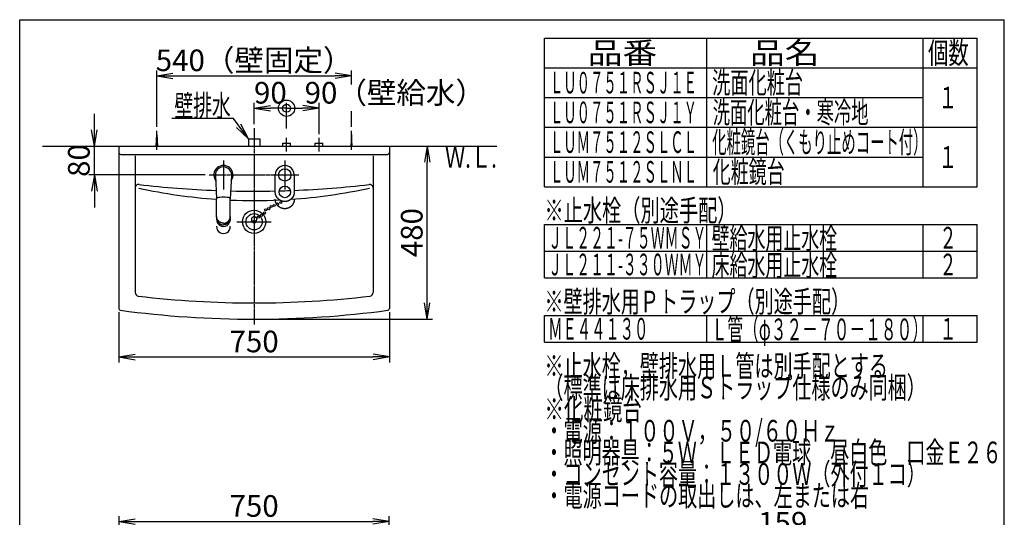
# Model space of a CAD drawing. Extents: x 6 to 3000, y 202 to 4328.
# Drawn here: x 270 to 3000, y 2947 to 4328 of the extents above; entities that cross this region are included whole.
import ezdxf
from ezdxf.enums import TextEntityAlignment as Align

# ---------------------------------------------------------------- set-up
doc = ezdxf.new("R2010")
doc.units = 0
doc.linetypes.add('EXLTYPE3', pattern=[10, 7, -1, 1, -1])
doc.layers.get('0').update_dxf_attribs({"linetype": 'CONTINUOUS'})
doc.layers.get('DEFPOINTS').update_dxf_attribs({"linetype": 'CONTINUOUS'})
for name, color, linetype in [('化粧台', 7, 'CONTINUOUS'), ('寸法', 7, 'CONTINUOUS'), ('枠_表', 7, 'CONTINUOUS'), ('鏡台', 7, 'CONTINUOUS')]:
    doc.layers.add(name, color=color, linetype=linetype)
doc.styles.add('EXCADDIM1', font='monotxt', dxfattribs={"width": 0.84, "bigfont": 'extfont'})
doc.styles.add('EXCADSTD', font='monotxt', dxfattribs={"bigfont": 'extfont'})
doc.styles.get("Standard").update_dxf_attribs({"font": 'monotxt', "bigfont": 'extfont'})
doc.dimstyles.new('ISO-25', dxfattribs={"dimtxt": 2.5, "dimasz": 2.5, "dimexe": 1.25, "dimexo": 0.625, "dimtad": 1, "dimtxsty": 'STANDARD', "dimcen": 2.5, "dimazin": 3, "dimtfac": 1, "dimtmove": 0, "dimatfit": 3})

# ---------------------------------------------------------------- blocks, each defined once
blk = doc.blocks.new('EX_NORM')
at = {"color": 0, "linetype": 'CONTINUOUS'}
for q in [(-1, 0.167), (-1, 0), (-1, -0.167)]:
    blk.add_line((0, 0), q, dxfattribs=at)
blk = doc.blocks.new('*D15')
at = {"layer": 'DEFPOINTS', "color": 0}
for p in [(477, 3976.8), (789, 3976.8), (795, 3896.8)]:
    blk.add_point(p, dxfattribs=at)
at = {"layer": '鏡台', "color": 3, "linetype": 'CONTINUOUS'}
for p, q in [((477, 4021.7), (477, 4066.7)), ((477, 3896.8), (477, 3976.8)), ((784.5, 3896.8), (462, 3896.8)), ((477, 3851.8), (477, 3806.8))]:
    blk.add_line(p, q, dxfattribs=at)
at = {"layer": '鏡台', "color": 3, "xscale": 44.99999618530273, "yscale": 44.99999618530273, "zscale": 44.99999618530273}
for p, rotation in [((477, 3976.8), 270), ((477, 3896.8), 90)]:
    blk.add_blockref('EX_NORM', p, dxfattribs=dict(at, rotation=rotation))
at = {"layer": '鏡台', "color": 2, "insert": (441.8, 3936.8), "char_height": 60, "attachment_point": 5, "rotation": 90, "style": 'EXCADDIM1'}
blk.add_mtext('80', dxfattribs=at)
blk = doc.blocks.new('EX_BCIR')
at = {"color": 0, "linetype": 'CONTINUOUS'}
blk.add_line((0, 0), (-1, 0), dxfattribs=at)
for radius in [0.5, 0.25]:
    blk.add_circle((0, 0), radius, dxfattribs=at)
blk = doc.blocks.new('*D19')
at = {"layer": 'DEFPOINTS', "color": 0}
for p in [(1010, 4081.8), (920, 3996.8), (1010, 3984.8)]:
    blk.add_point(p, dxfattribs=at)
at = {"layer": '寸法', "color": 3, "linetype": 'CONTINUOUS'}
for p, q in [((920, 4037.3), (920, 4096.8)), ((1010, 4025.3), (1010, 4096.8)), ((965, 4081.8), (965, 4081.8))]:
    blk.add_line(p, q, dxfattribs=at)
at = {"layer": '寸法', "color": 3, "xscale": 44.99999618530273, "yscale": 44.99999618530273, "zscale": 44.99999618530273}
blk.add_blockref('EX_BCIR', (1010, 4081.8), dxfattribs=at)
at = {"layer": '寸法', "color": 3, "xscale": 44.99999618530273, "yscale": 44.99999618530273, "zscale": 44.99999618530273, "rotation": 180}
blk.add_blockref('EX_NORM', (920, 4081.8), dxfattribs=at)
at = {"layer": '寸法', "color": 2, "insert": (965, 4117), "char_height": 60, "attachment_point": 5, "style": 'EXCADDIM1'}
blk.add_mtext('90', dxfattribs=at)
blk = doc.blocks.new('*D20')
at = {"layer": 'DEFPOINTS', "color": 0}
for p in [(1010, 4081.8), (1010, 3984.8), (1100, 3984.8)]:
    blk.add_point(p, dxfattribs=at)
at = {"layer": '寸法', "color": 3, "linetype": 'CONTINUOUS'}
for p, q in [((1100, 4010.3), (1100, 4096.8)), ((1055, 4081.8), (1055, 4081.8))]:
    blk.add_line(p, q, dxfattribs=at)
at = {"layer": '寸法', "color": 3, "xscale": 44.99999618530273, "yscale": 44.99999618530273, "zscale": 44.99999618530273, "rotation": 180}
blk.add_blockref('EX_BCIR', (1010, 4081.8), dxfattribs=at)
at = {"layer": '寸法', "color": 3, "xscale": 44.99999618530273, "yscale": 44.99999618530273, "zscale": 44.99999618530273}
blk.add_blockref('EX_NORM', (1100, 4081.8), dxfattribs=at)
at = {"layer": '寸法', "color": 2, "insert": (1310, 4117), "char_height": 60, "attachment_point": 5, "style": 'EXCADDIM1'}
blk.add_mtext('90（壁給水）', dxfattribs=at)
blk = doc.blocks.new('*D21')
at = {"layer": 'DEFPOINTS', "color": 0}
for p in [(1190, 4171.8), (650, 4009.2), (1190, 4009.2)]:
    blk.add_point(p, dxfattribs=at)
at = {"layer": '寸法', "color": 3, "linetype": 'CONTINUOUS'}
for p, q in [((650, 4029.8), (650, 4186.8)), ((695, 4171.8), (1145, 4171.8))]:
    blk.add_line(p, q, dxfattribs=at)
at = {"layer": '寸法', "color": 3, "xscale": 44.99999618530273, "yscale": 44.99999618530273, "zscale": 44.99999618530273, "rotation": 180}
blk.add_blockref('EX_NORM', (650, 4171.8), dxfattribs=at)
at = {"layer": '寸法', "color": 3, "xscale": 44.99999618530273, "yscale": 44.99999618530273, "zscale": 44.99999618530273}
blk.add_blockref('EX_NORM', (1190, 4171.8), dxfattribs=at)
at = {"layer": '寸法', "color": 2, "insert": (920, 4207), "char_height": 60, "attachment_point": 5, "style": 'EXCADDIM1'}
blk.add_mtext('540（壁固定）', dxfattribs=at)
blk = doc.blocks.new('*D22')
at = {"layer": 'DEFPOINTS', "color": 0}
for p in [(545, 3526.3), (1295, 3526.3), (1295, 3391.8)]:
    blk.add_point(p, dxfattribs=at)
at = {"layer": '寸法', "color": 3, "linetype": 'CONTINUOUS'}
for p, q in [((545, 3515.8), (545, 3376.8)), ((1295, 3515.8), (1295, 3376.8)), ((590, 3391.8), (1250, 3391.8))]:
    blk.add_line(p, q, dxfattribs=at)
at = {"layer": '寸法', "color": 3, "xscale": 44.99999618530273, "yscale": 44.99999618530273, "zscale": 44.99999618530273, "rotation": 180}
blk.add_blockref('EX_NORM', (545, 3391.8), dxfattribs=at)
at = {"layer": '寸法', "color": 3, "xscale": 44.99999618530273, "yscale": 44.99999618530273, "zscale": 44.99999618530273}
blk.add_blockref('EX_NORM', (1295, 3391.8), dxfattribs=at)
at = {"layer": '寸法', "color": 2, "insert": (920, 3427), "char_height": 60, "attachment_point": 5, "style": 'EXCADDIM1'}
blk.add_mtext('750', dxfattribs=at)
blk = doc.blocks.new('*D23')
at = {"layer": 'DEFPOINTS', "color": 0}
for p in [(1295, 3976.8), (1400, 3976.8), (920, 3496.8)]:
    blk.add_point(p, dxfattribs=at)
at = {"layer": '寸法', "color": 3, "linetype": 'CONTINUOUS'}
for p, q in [((1400, 3541.7), (1400, 3931.8)), ((930.5, 3496.8), (1415, 3496.8))]:
    blk.add_line(p, q, dxfattribs=at)
at = {"layer": '寸法', "color": 3, "xscale": 44.99999618530273, "yscale": 44.99999618530273, "zscale": 44.99999618530273}
for p, rotation in [((1400, 3976.8), 90), ((1400, 3496.8), 270)]:
    blk.add_blockref('EX_NORM', p, dxfattribs=dict(at, rotation=rotation))
at = {"layer": '寸法', "color": 2, "insert": (1364.8, 3736.8), "char_height": 60, "attachment_point": 5, "rotation": 90, "style": 'EXCADDIM1'}
blk.add_mtext('480', dxfattribs=at)
blk = doc.blocks.new('*D38')
at = {"layer": 'DEFPOINTS', "color": 0}
for p in [(2465, 2889), (2465, 2805.5), (2306.3, 2774.5)]:
    blk.add_point(p, dxfattribs=at)
at = {"layer": '寸法', "color": 3, "linetype": 'CONTINUOUS'}
for p, q in [((2306.3, 2785), (2306.3, 2904)), ((2351.3, 2889), (2420, 2889))]:
    blk.add_line(p, q, dxfattribs=at)
at = {"layer": '寸法', "color": 3, "xscale": 44.99999618530273, "yscale": 44.99999618530273, "zscale": 44.99999618530273, "rotation": 180}
blk.add_blockref('EX_NORM', (2306.3, 2889), dxfattribs=at)
at = {"layer": '寸法', "color": 3, "xscale": 44.99999618530273, "yscale": 44.99999618530273, "zscale": 44.99999618530273}
blk.add_blockref('EX_NORM', (2465, 2889), dxfattribs=at)
at = {"layer": '寸法', "color": 2, "insert": (2385.7, 2924.2), "char_height": 60, "attachment_point": 5, "style": 'EXCADDIM1'}
blk.add_mtext('159', dxfattribs=at)
blk = doc.blocks.new('*D44')
at = {"layer": 'DEFPOINTS', "color": 0}
for p in [(1294.5, 2935.5), (545.5, 2799.5), (1294.5, 2799.5)]:
    blk.add_point(p, dxfattribs=at)
at = {"layer": '寸法', "color": 3, "linetype": 'CONTINUOUS'}
for p, q in [((545.5, 2810), (545.5, 2950.5)), ((1294.5, 2810), (1294.5, 2950.5)), ((590.5, 2935.5), (1249.5, 2935.5))]:
    blk.add_line(p, q, dxfattribs=at)
at = {"layer": '寸法', "color": 3, "xscale": 44.99999618530273, "yscale": 44.99999618530273, "zscale": 44.99999618530273, "rotation": 180}
blk.add_blockref('EX_NORM', (545.5, 2935.5), dxfattribs=at)
at = {"layer": '寸法', "color": 3, "xscale": 44.99999618530273, "yscale": 44.99999618530273, "zscale": 44.99999618530273}
blk.add_blockref('EX_NORM', (1294.5, 2935.5), dxfattribs=at)
at = {"layer": '寸法', "color": 2, "insert": (920, 2970.7), "char_height": 60, "attachment_point": 5, "style": 'EXCADDIM1'}
blk.add_mtext('750', dxfattribs=at)

msp = doc.modelspace()

# ---------------------------------------------------------------- linework, layer by layer
at = {"layer": '化粧台', "color": 6, "linetype": 'CONTINUOUS'}
for p, q in [((650, 3966.8), (650, 4019.2)), ((1190, 3966.8), (1190, 4019.2)), ((648, 3976.8), (650, 4009.2)), ((650, 4009.2), (652, 3976.8)), ((904, 3996.7), (936, 3996.7)), ((904, 3996.7), (904, 3976.8)), ((936, 3996.7), (936, 3976.8)), ((1010, 3961.8), (1010, 3999.8)), ((1100, 3961.8), (1100, 3999.8)), ((1190, 4009.2), (1188, 3976.8)), ((1192, 3976.8), (1190, 4009.2)), ((999.5, 3984.8), (1020.5, 3984.8)), ((999.5, 3976.8), (999.5, 3984.8)), ((1020.5, 3976.8), (1020.5, 3984.8)), ((1089.5, 3984.8), (1110.5, 3984.8)), ((1089.5, 3976.8), (1089.5, 3984.8)), ((1110.5, 3976.8), (1110.5, 3984.8)), ((835, 3936.8), (835, 3856.8)), ((1005, 3936.8), (1005, 3856.8)), ((812.5, 3895.6), (816, 3830.2)), ((857.5, 3895.6), (854, 3830.2)), ((816, 3830.1), (816, 3830.1)), ((854, 3830.1), (854, 3830.1)), ((816, 3781.8), (816, 3776.7)), ((816, 3776.5), (816, 3776.7)), ((854, 3781.8), (854, 3776.7)), ((854, 3776.5), (854, 3776.7))]:
    msp.add_line(p, q, dxfattribs=at)
at = {"layer": '化粧台', "color": 6, "linetype": 'EXLTYPE3'}
for p, q in [((920, 4026.7), (920, 3481.8)), ((795, 3896.7), (1045, 3896.7)), ((872.5, 3766.8), (967.5, 3766.8))]:
    msp.add_line(p, q, dxfattribs=at)
at = {"layer": '化粧台', "color": 7, "linetype": 'CONTINUOUS'}
msp.add_line((333, 3976.8), (1593, 3976.8), dxfattribs=at)
at = {"layer": '化粧台', "color": 2, "linetype": 'CONTINUOUS'}
for p, q in [((545, 3976.8), (545, 3526.3)), ((1295, 3976.8), (1295, 3526.3)), ((550, 3953.8), (1290, 3953.8)), ((590, 3949.8), (590, 3570.5)), ((1250, 3949.8), (1250, 3570.5))]:
    msp.add_line(p, q, dxfattribs=at)
at = {"layer": '化粧台', "color": 6, "linetype": 'CONTINUOUS', "flags": 128}
for points in [[(978.7, 3849.3), (978.7, 3849.4), (978.7, 3849.6), (978.7, 3850), (978.7, 3850.4), (978.7, 3851), (978.7, 3851.6), (978.7, 3852.2), (978.7, 3852.9), (978.7, 3853.6), (978.7, 3854.3), (978.7, 3854.9), (978.7, 3855.6), (978.7, 3856.2), (978.7, 3856.8), (978.7, 3857.4), (978.7, 3857.9), (978.7, 3858.5), (978.7, 3859), (978.7, 3859.5), (978.7, 3860), (978.7, 3860.4), (978.7, 3860.9), (978.7, 3861.5), (978.7, 3862.1), (978.7, 3862.6), (978.7, 3863.2), (978.7, 3863.8), (978.7, 3864.4), (978.7, 3865), (978.7, 3865.6), (978.7, 3866.2), (978.7, 3866.8), (978.7, 3867.4), (978.7, 3868), (978.7, 3868.6), (978.7, 3869.3), (978.7, 3869.9), (978.7, 3870.5), (978.7, 3871.1), (978.7, 3871.7), (978.7, 3872.4), (978.7, 3873), (978.7, 3873.6), (978.7, 3874.2), (978.7, 3874.9), (978.7, 3875.6), (978.7, 3876.3), (978.7, 3877), (978.7, 3877.7), (978.7, 3878.4), (978.7, 3879.1), (978.7, 3879.7), (978.7, 3880.4), (978.7, 3881), (978.7, 3881.7), (978.7, 3882.3), (978.7, 3883), (978.7, 3883.6), (978.7, 3884.2), (978.7, 3884.9), (978.7, 3885.6), (978.7, 3886.2), (978.7, 3887), (978.7, 3887.7), (978.7, 3888.6), (978.7, 3889.4), (978.7, 3890.3), (978.7, 3891.2), (978.7, 3892.1), (978.7, 3893), (978.7, 3893.9), (978.7, 3894.6), (978.7, 3895.3), (978.7, 3895.9), (978.7, 3896.4), (978.7, 3896.7), (978.7, 3896.8)], [(1031.3, 3896.8), (1031.3, 3896.7), (1031.3, 3896.4), (1031.3, 3896), (1031.3, 3895.4), (1031.3, 3894.8), (1031.3, 3894.1), (1031.3, 3893.3), (1031.3, 3892.5), (1031.3, 3891.6), (1031.3, 3890.8), (1031.3, 3890), (1031.3, 3889.1), (1031.3, 3888.4), (1031.3, 3887.6), (1031.3, 3886.9), (1031.3, 3886.3), (1031.3, 3885.7), (1031.3, 3885), (1031.3, 3884.4), (1031.3, 3883.8), (1031.3, 3883.2), (1031.3, 3882.6), (1031.3, 3882), (1031.3, 3881.3), (1031.3, 3880.6), (1031.3, 3879.9), (1031.3, 3879.2), (1031.3, 3878.5), (1031.3, 3877.8), (1031.3, 3877.1), (1031.3, 3876.4), (1031.3, 3875.7), (1031.3, 3875), (1031.3, 3874.3), (1031.3, 3873.6), (1031.3, 3873), (1031.3, 3872.3), (1031.3, 3871.6), (1031.3, 3870.9), (1031.3, 3870.3), (1031.3, 3869.6), (1031.3, 3868.9), (1031.3, 3868.2), (1031.3, 3867.6), (1031.3, 3866.9), (1031.3, 3866.3), (1031.3, 3865.7), (1031.3, 3865), (1031.3, 3864.4), (1031.3, 3863.8), (1031.3, 3863.2), (1031.3, 3862.6), (1031.3, 3862), (1031.3, 3861.4), (1031.3, 3860.8), (1031.3, 3860.3), (1031.3, 3859.8), (1031.3, 3859.3), (1031.3, 3858.8), (1031.3, 3858.3), (1031.3, 3857.8), (1031.3, 3857.3), (1031.3, 3856.7), (1031.3, 3856.1), (1031.3, 3855.5), (1031.3, 3854.8), (1031.3, 3854.1), (1031.3, 3853.5), (1031.3, 3852.8), (1031.3, 3852.1), (1031.3, 3851.5), (1031.3, 3850.9), (1031.3, 3850.4), (1031.3, 3850), (1031.3, 3849.6), (1031.3, 3849.4), (1031.3, 3849.3)], [(1005, 3823.1), (1004.9, 3823.1), (1004.8, 3823.1), (1004.5, 3823.1), (1004.2, 3823.1), (1003.8, 3823.1), (1003.4, 3823.1), (1002.9, 3823.2), (1002.4, 3823.2), (1001.9, 3823.3), (1001.4, 3823.3), (1001, 3823.4), (1000.5, 3823.4), (1000.1, 3823.5), (999.7, 3823.6), (999.3, 3823.6), (999, 3823.7), (998.6, 3823.8), (998.3, 3823.9), (998, 3824), (997.7, 3824.1), (997.3, 3824.2), (997, 3824.3), (996.7, 3824.4), (996.4, 3824.5), (996, 3824.6), (995.7, 3824.8), (995.3, 3824.9), (995, 3825), (994.7, 3825.2), (994.3, 3825.3), (994, 3825.5), (993.6, 3825.6), (993.3, 3825.8), (993, 3826), (992.6, 3826.1), (992.3, 3826.3), (992, 3826.5), (991.7, 3826.7), (991.3, 3826.9), (991, 3827.1), (990.7, 3827.3), (990.4, 3827.5), (990.1, 3827.7), (989.8, 3827.9), (989.5, 3828.1), (989.2, 3828.3), (988.9, 3828.5), (988.6, 3828.8), (988.3, 3829), (988.1, 3829.2), (987.8, 3829.5), (987.5, 3829.7), (987.2, 3830), (987, 3830.2), (986.7, 3830.5), (986.4, 3830.7), (986.2, 3831), (985.9, 3831.3), (985.7, 3831.5), (985.4, 3831.8), (985.2, 3832.1), (984.9, 3832.4), (984.7, 3832.6), (984.5, 3832.9), (984.2, 3833.2), (984, 3833.5), (983.8, 3833.8), (983.6, 3834.1), (983.4, 3834.4), (983.2, 3834.7), (983, 3835), (982.8, 3835.3), (982.6, 3835.6), (982.4, 3835.9), (982.2, 3836.2), (982, 3836.5), (981.9, 3836.9), (981.7, 3837.2), (981.5, 3837.5), (981.3, 3837.9), (981.2, 3838.2), (981, 3838.6), (980.9, 3838.9), (980.7, 3839.2), (980.6, 3839.6), (980.5, 3839.9), (980.3, 3840.3), (980.2, 3840.6), (980.1, 3840.9), (980, 3841.3), (979.8, 3841.6), (979.7, 3841.9), (979.6, 3842.3), (979.5, 3842.6), (979.4, 3843), (979.3, 3843.4), (979.3, 3843.8), (979.2, 3844.3), (979.1, 3844.7), (979, 3845.3), (979, 3845.8), (978.9, 3846.4), (978.9, 3847), (978.8, 3847.5), (978.8, 3848), (978.8, 3848.4), (978.7, 3848.8), (978.7, 3849.1), (978.7, 3849.3), (978.7, 3849.3)], [(1031.3, 3849.3), (1031.3, 3849.3), (1031.3, 3849.1), (1031.3, 3848.8), (1031.2, 3848.4), (1031.2, 3848), (1031.2, 3847.5), (1031.1, 3847), (1031.1, 3846.4), (1031, 3845.8), (1031, 3845.3), (1030.9, 3844.7), (1030.8, 3844.3), (1030.7, 3843.8), (1030.7, 3843.4), (1030.6, 3843), (1030.5, 3842.6), (1030.4, 3842.3), (1030.3, 3841.9), (1030.2, 3841.6), (1030, 3841.3), (1029.9, 3840.9), (1029.8, 3840.6), (1029.7, 3840.3), (1029.5, 3839.9), (1029.4, 3839.6), (1029.3, 3839.3), (1029.1, 3838.9), (1029, 3838.6), (1028.8, 3838.2), (1028.7, 3837.9), (1028.5, 3837.5), (1028.3, 3837.2), (1028.1, 3836.9), (1028, 3836.5), (1027.8, 3836.2), (1027.6, 3835.9), (1027.4, 3835.6), (1027.2, 3835.3), (1027, 3835), (1026.8, 3834.7), (1026.6, 3834.4), (1026.4, 3834.1), (1026.2, 3833.8), (1026, 3833.5), (1025.8, 3833.2), (1025.5, 3832.9), (1025.3, 3832.6), (1025.1, 3832.4), (1024.8, 3832.1), (1024.6, 3831.8), (1024.3, 3831.5), (1024.1, 3831.3), (1023.8, 3831), (1023.6, 3830.7), (1023.3, 3830.5), (1023, 3830.2), (1022.8, 3830), (1022.5, 3829.7), (1022.2, 3829.5), (1021.9, 3829.2), (1021.7, 3829), (1021.4, 3828.8), (1021.1, 3828.5), (1020.8, 3828.3), (1020.5, 3828.1), (1020.2, 3827.9), (1019.9, 3827.7), (1019.6, 3827.5), (1019.3, 3827.3), (1019, 3827.1), (1018.7, 3826.9), (1018.3, 3826.7), (1018, 3826.5), (1017.7, 3826.3), (1017.4, 3826.1), (1017, 3826), (1016.7, 3825.8), (1016.4, 3825.6), (1016, 3825.5), (1015.7, 3825.3), (1015.3, 3825.2), (1015, 3825), (1014.7, 3824.9), (1014.3, 3824.8), (1014, 3824.6), (1013.6, 3824.5), (1013.3, 3824.4), (1013, 3824.3), (1012.7, 3824.2), (1012.3, 3824.1), (1012, 3824), (1011.7, 3823.9), (1011.4, 3823.8), (1011, 3823.7), (1010.7, 3823.6), (1010.3, 3823.6), (1009.9, 3823.5), (1009.5, 3823.4), (1009, 3823.4), (1008.6, 3823.3), (1008.1, 3823.3), (1007.6, 3823.2), (1007.1, 3823.2), (1006.6, 3823.1), (1006.2, 3823.1), (1005.8, 3823.1), (1005.5, 3823.1), (1005.2, 3823.1), (1005.1, 3823.1), (1005, 3823.1)], [(816, 3781.8), (816, 3797.7), (816, 3830.7)], [(854, 3781.8), (854, 3797.7), (854, 3830.7)], [(1005, 3803.1), (1004.9, 3803.1), (1004.8, 3803.1), (1004.5, 3803.1), (1004.2, 3803.1), (1003.8, 3803.1), (1003.4, 3803.1), (1002.9, 3803.2), (1002.4, 3803.2), (1001.9, 3803.3), (1001.4, 3803.3), (1001, 3803.4), (1000.5, 3803.4), (1000.1, 3803.5), (999.7, 3803.6), (999.3, 3803.6), (999, 3803.7), (998.6, 3803.8), (998.3, 3803.9), (998, 3804), (997.7, 3804.1), (997.3, 3804.2), (997, 3804.3), (996.7, 3804.4), (996.4, 3804.5), (996, 3804.6), (995.7, 3804.8), (995.3, 3804.9), (995, 3805), (994.7, 3805.2), (994.3, 3805.3), (994, 3805.5), (993.6, 3805.6), (993.3, 3805.8), (993, 3806), (992.6, 3806.1), (992.3, 3806.3), (992, 3806.5), (991.7, 3806.7), (991.3, 3806.9), (991, 3807.1), (990.7, 3807.3), (990.4, 3807.5), (990.1, 3807.7), (989.8, 3807.9), (989.5, 3808.1), (989.2, 3808.3), (988.9, 3808.5), (988.6, 3808.8), (988.3, 3809), (988.1, 3809.2), (987.8, 3809.5), (987.5, 3809.7), (987.2, 3810), (987, 3810.2), (986.7, 3810.5), (986.4, 3810.7), (986.2, 3811), (985.9, 3811.3), (985.7, 3811.5), (985.4, 3811.8), (985.2, 3812.1), (984.9, 3812.4), (984.7, 3812.6), (984.5, 3812.9), (984.2, 3813.2), (984, 3813.5), (983.8, 3813.8), (983.6, 3814.1), (983.4, 3814.4), (983.2, 3814.7), (983, 3815), (982.8, 3815.3), (982.6, 3815.6), (982.4, 3815.9), (982.2, 3816.2), (982, 3816.5), (981.9, 3816.9), (981.7, 3817.2), (981.5, 3817.5), (981.3, 3817.9), (981.2, 3818.2), (981, 3818.6), (980.9, 3818.9), (980.7, 3819.2), (980.6, 3819.6), (980.5, 3819.9), (980.3, 3820.3), (980.2, 3820.6), (980.1, 3820.9), (980, 3821.3), (979.8, 3821.6), (979.7, 3821.9), (979.6, 3822.3), (979.5, 3822.6), (979.4, 3823), (979.3, 3823.4), (979.3, 3823.8), (979.2, 3824.3), (979.1, 3824.7), (979, 3825.3), (979, 3825.8), (978.9, 3826.4), (978.9, 3827), (978.8, 3827.5), (978.8, 3828), (978.8, 3828.4), (978.7, 3828.8), (978.7, 3829.1), (978.7, 3829.3), (978.7, 3829.3)], [(1031.3, 3829.3), (1031.3, 3829.3), (1031.3, 3829.1), (1031.3, 3828.8), (1031.2, 3828.4), (1031.2, 3828), (1031.2, 3827.5), (1031.1, 3827), (1031.1, 3826.4), (1031, 3825.8), (1031, 3825.3), (1030.9, 3824.7), (1030.8, 3824.3), (1030.7, 3823.8), (1030.7, 3823.4), (1030.6, 3823), (1030.5, 3822.6), (1030.4, 3822.3), (1030.3, 3821.9), (1030.2, 3821.6), (1030, 3821.3), (1029.9, 3820.9), (1029.8, 3820.6), (1029.7, 3820.3), (1029.5, 3819.9), (1029.4, 3819.6), (1029.3, 3819.3), (1029.1, 3818.9), (1029, 3818.6), (1028.8, 3818.2), (1028.7, 3817.9), (1028.5, 3817.5), (1028.3, 3817.2), (1028.1, 3816.9), (1028, 3816.5), (1027.8, 3816.2), (1027.6, 3815.9), (1027.4, 3815.6), (1027.2, 3815.3), (1027, 3815), (1026.8, 3814.7), (1026.6, 3814.4), (1026.4, 3814.1), (1026.2, 3813.8), (1026, 3813.5), (1025.8, 3813.2), (1025.5, 3812.9), (1025.3, 3812.6), (1025.1, 3812.4), (1024.8, 3812.1), (1024.6, 3811.8), (1024.3, 3811.5), (1024.1, 3811.3), (1023.8, 3811), (1023.6, 3810.7), (1023.3, 3810.5), (1023, 3810.2), (1022.8, 3810), (1022.5, 3809.7), (1022.2, 3809.5), (1021.9, 3809.2), (1021.7, 3809), (1021.4, 3808.8), (1021.1, 3808.5), (1020.8, 3808.3), (1020.5, 3808.1), (1020.2, 3807.9), (1019.9, 3807.7), (1019.6, 3807.5), (1019.3, 3807.3), (1019, 3807.1), (1018.7, 3806.9), (1018.3, 3806.7), (1018, 3806.5), (1017.7, 3806.3), (1017.4, 3806.1), (1017, 3806), (1016.7, 3805.8), (1016.4, 3805.6), (1016, 3805.5), (1015.7, 3805.3), (1015.3, 3805.2), (1015, 3805), (1014.7, 3804.9), (1014.3, 3804.8), (1014, 3804.6), (1013.6, 3804.5), (1013.3, 3804.4), (1013, 3804.3), (1012.7, 3804.2), (1012.3, 3804.1), (1012, 3804), (1011.7, 3803.9), (1011.4, 3803.8), (1011, 3803.7), (1010.7, 3803.6), (1010.3, 3803.6), (1009.9, 3803.5), (1009.5, 3803.4), (1009, 3803.4), (1008.6, 3803.3), (1008.1, 3803.3), (1007.6, 3803.2), (1007.1, 3803.2), (1006.6, 3803.1), (1006.2, 3803.1), (1005.8, 3803.1), (1005.5, 3803.1), (1005.2, 3803.1), (1005.1, 3803.1), (1005, 3803.1)], [(835, 3762.9), (835, 3762.9), (834.9, 3762.9), (834.8, 3762.9), (834.6, 3762.9), (834.4, 3762.9), (834.2, 3762.9), (833.9, 3762.9), (833.7, 3763), (833.4, 3763), (833.2, 3763), (832.9, 3763), (832.7, 3763), (832.5, 3763.1), (832.3, 3763.1), (832.1, 3763.1), (831.9, 3763.1), (831.7, 3763.2), (831.5, 3763.2), (831.4, 3763.2), (831.2, 3763.3), (831, 3763.3), (830.9, 3763.4), (830.7, 3763.4), (830.5, 3763.4), (830.3, 3763.5), (830.2, 3763.5), (830, 3763.6), (829.8, 3763.6), (829.6, 3763.7), (829.4, 3763.7), (829.3, 3763.8), (829.1, 3763.8), (828.9, 3763.9), (828.7, 3764), (828.5, 3764), (828.4, 3764.1), (828.2, 3764.2), (828, 3764.2), (827.9, 3764.3), (827.7, 3764.4), (827.5, 3764.4), (827.4, 3764.5), (827.2, 3764.6), (827, 3764.6), (826.9, 3764.7), (826.7, 3764.8), (826.5, 3764.9), (826.4, 3765), (826.2, 3765), (826.1, 3765.1), (825.9, 3765.2), (825.7, 3765.3), (825.6, 3765.4), (825.4, 3765.5), (825.3, 3765.6), (825.1, 3765.7), (825, 3765.8), (824.8, 3765.8), (824.7, 3765.9), (824.5, 3766), (824.4, 3766.1), (824.2, 3766.2), (824.1, 3766.3), (823.9, 3766.4), (823.8, 3766.5), (823.7, 3766.6), (823.5, 3766.7), (823.4, 3766.9), (823.2, 3767), (823.1, 3767.1), (823, 3767.2), (822.8, 3767.3), (822.7, 3767.4), (822.6, 3767.5), (822.4, 3767.6), (822.3, 3767.7), (822.2, 3767.8), (822.1, 3768), (821.9, 3768.1), (821.8, 3768.2), (821.7, 3768.3), (821.6, 3768.4), (821.5, 3768.5), (821.3, 3768.7), (821.2, 3768.8), (821.1, 3768.9), (821, 3769), (820.9, 3769.2), (820.8, 3769.3), (820.7, 3769.4), (820.6, 3769.5), (820.4, 3769.7), (820.3, 3769.8), (820.2, 3769.9), (820.1, 3770), (820, 3770.2), (819.9, 3770.3), (819.8, 3770.4), (819.7, 3770.6), (819.6, 3770.7), (819.5, 3770.8), (819.4, 3771), (819.4, 3771.1), (819.3, 3771.2), (819.2, 3771.4), (819.1, 3771.5), (819, 3771.6), (818.9, 3771.8), (818.8, 3771.9), (818.7, 3772), (818.7, 3772.2), (818.6, 3772.3), (818.5, 3772.5), (818.4, 3772.6), (818.3, 3772.7), (818.3, 3772.9), (818.2, 3773), (818.1, 3773.2), (818, 3773.3), (818, 3773.4), (817.9, 3773.6), (817.8, 3773.7), (817.8, 3773.9), (817.7, 3774), (817.6, 3774.2), (817.6, 3774.3), (817.5, 3774.5), (817.4, 3774.6), (817.4, 3774.7), (817.3, 3774.9), (817.3, 3775), (817.2, 3775.2), (817.1, 3775.5), (817, 3775.8), (816.9, 3776.1), (816.8, 3776.4), (816.7, 3776.7), (816.6, 3777), (816.6, 3777.3), (816.5, 3777.6), (816.4, 3777.9), (816.4, 3778.2), (816.3, 3778.5), (816.3, 3778.6), (816.2, 3778.7), (816.2, 3778.9), (816.2, 3779), (816.2, 3779.2), (816.2, 3779.3), (816.1, 3779.5), (816.1, 3779.6), (816.1, 3779.8), (816.1, 3780), (816.1, 3780.1), (816.1, 3780.3), (816, 3780.5), (816, 3780.8), (816, 3781), (816, 3781.2), (816, 3781.3), (816, 3781.5), (816, 3781.6), (816, 3781.7), (816, 3781.8), (816, 3781.8)], [(816, 3781.8), (816, 3781.8)], [(816, 3776.5), (816, 3776.4), (816, 3776.4), (816, 3776.3), (816, 3776.1), (816, 3776), (816, 3775.8), (816, 3775.6), (816.1, 3775.4), (816.1, 3775.2), (816.1, 3774.9), (816.1, 3774.7), (816.1, 3774.4), (816.2, 3774), (816.2, 3773.7), (816.3, 3773.5), (816.3, 3773.2), (816.4, 3772.9), (816.4, 3772.7), (816.5, 3772.5), (816.5, 3772.2), (816.6, 3772), (816.7, 3771.8), (816.8, 3771.5), (816.8, 3771.3), (816.9, 3771), (817, 3770.7), (817.1, 3770.5), (817.2, 3770.2), (817.3, 3770), (817.4, 3769.7), (817.5, 3769.4), (817.6, 3769.2), (817.8, 3768.9), (817.9, 3768.7), (818, 3768.4), (818.1, 3768.2), (818.3, 3767.9), (818.4, 3767.7), (818.5, 3767.4), (818.7, 3767.2), (818.8, 3767), (819, 3766.7), (819.1, 3766.5), (819.3, 3766.3), (819.5, 3766.1), (819.6, 3765.8), (819.8, 3765.6), (820, 3765.4), (820.1, 3765.2), (820.3, 3765), (820.5, 3764.8), (820.7, 3764.6), (820.9, 3764.3), (821.1, 3764.1), (821.3, 3763.9), (821.5, 3763.7), (821.7, 3763.6), (821.9, 3763.4), (822.1, 3763.2), (822.3, 3763), (822.5, 3762.8), (822.7, 3762.6), (822.9, 3762.5), (823.1, 3762.3), (823.4, 3762.1), (823.6, 3761.9), (823.8, 3761.8), (824, 3761.6), (824.3, 3761.5), (824.5, 3761.3), (824.7, 3761.2), (825, 3761), (825.2, 3760.9), (825.5, 3760.7), (825.7, 3760.6), (826, 3760.5), (826.2, 3760.3), (826.5, 3760.2), (826.7, 3760.1), (827, 3760), (827.3, 3759.9), (827.5, 3759.7), (827.8, 3759.6), (828.1, 3759.5), (828.3, 3759.4), (828.6, 3759.3), (828.8, 3759.3), (829.1, 3759.2), (829.3, 3759.1), (829.6, 3759), (829.8, 3758.9), (830.1, 3758.9), (830.3, 3758.8), (830.6, 3758.7), (830.8, 3758.7), (831.1, 3758.6), (831.4, 3758.6), (831.8, 3758.5), (832.1, 3758.5), (832.5, 3758.4), (832.8, 3758.4), (833.2, 3758.4), (833.5, 3758.3), (833.9, 3758.3), (834.2, 3758.3), (834.4, 3758.3), (834.7, 3758.3), (834.8, 3758.3), (835, 3758.3), (835, 3758.3)], [(835, 3762.9), (835, 3762.9), (835.1, 3762.9), (835.2, 3762.9), (835.4, 3762.9), (835.6, 3762.9), (835.8, 3762.9), (836.1, 3762.9), (836.3, 3763), (836.6, 3763), (836.8, 3763), (837.1, 3763), (837.3, 3763), (837.5, 3763.1), (837.7, 3763.1), (837.9, 3763.1), (838.1, 3763.1), (838.3, 3763.2), (838.5, 3763.2), (838.6, 3763.2), (838.8, 3763.3), (839, 3763.3), (839.1, 3763.4), (839.3, 3763.4), (839.5, 3763.4), (839.7, 3763.5), (839.8, 3763.5), (840, 3763.6), (840.2, 3763.6), (840.4, 3763.7), (840.6, 3763.7), (840.7, 3763.8), (840.9, 3763.8), (841.1, 3763.9), (841.3, 3764), (841.5, 3764), (841.6, 3764.1), (841.8, 3764.2), (842, 3764.2), (842.1, 3764.3), (842.3, 3764.4), (842.5, 3764.4), (842.6, 3764.5), (842.8, 3764.6), (843, 3764.6), (843.1, 3764.7), (843.3, 3764.8), (843.5, 3764.9), (843.6, 3765), (843.8, 3765), (843.9, 3765.1), (844.1, 3765.2), (844.3, 3765.3), (844.4, 3765.4), (844.6, 3765.5), (844.7, 3765.6), (844.9, 3765.7), (845, 3765.8), (845.2, 3765.8), (845.3, 3765.9), (845.5, 3766), (845.6, 3766.1), (845.8, 3766.2), (845.9, 3766.3), (846.1, 3766.4), (846.2, 3766.5), (846.3, 3766.6), (846.5, 3766.7), (846.6, 3766.9), (846.8, 3767), (846.9, 3767.1), (847, 3767.2), (847.2, 3767.3), (847.3, 3767.4), (847.4, 3767.5), (847.6, 3767.6), (847.7, 3767.7), (847.8, 3767.8), (847.9, 3768), (848.1, 3768.1), (848.2, 3768.2), (848.3, 3768.3), (848.4, 3768.4), (848.5, 3768.5), (848.7, 3768.7), (848.8, 3768.8), (848.9, 3768.9), (849, 3769), (849.1, 3769.2), (849.2, 3769.3), (849.3, 3769.4), (849.4, 3769.5), (849.6, 3769.7), (849.7, 3769.8), (849.8, 3769.9), (849.9, 3770), (850, 3770.2), (850.1, 3770.3), (850.2, 3770.4), (850.3, 3770.6), (850.4, 3770.7), (850.5, 3770.8), (850.6, 3771), (850.6, 3771.1), (850.7, 3771.2), (850.8, 3771.4), (850.9, 3771.5), (851, 3771.6), (851.1, 3771.8), (851.2, 3771.9), (851.3, 3772), (851.3, 3772.2), (851.4, 3772.3), (851.5, 3772.5), (851.6, 3772.6), (851.7, 3772.7), (851.7, 3772.9), (851.8, 3773), (851.9, 3773.2), (852, 3773.3), (852, 3773.4), (852.1, 3773.6), (852.2, 3773.7), (852.2, 3773.9), (852.3, 3774), (852.4, 3774.2), (852.4, 3774.3), (852.5, 3774.5), (852.6, 3774.6), (852.6, 3774.7), (852.7, 3774.9), (852.7, 3775), (852.8, 3775.2), (852.9, 3775.5), (853, 3775.8), (853.1, 3776.1), (853.2, 3776.4), (853.3, 3776.7), (853.4, 3777), (853.4, 3777.3), (853.5, 3777.6), (853.6, 3777.9), (853.6, 3778.2), (853.7, 3778.5), (853.7, 3778.6), (853.8, 3778.7), (853.8, 3778.9), (853.8, 3779), (853.8, 3779.2), (853.8, 3779.3), (853.9, 3779.5), (853.9, 3779.6), (853.9, 3779.8), (853.9, 3780), (853.9, 3780.1), (853.9, 3780.3), (854, 3780.5), (854, 3780.8), (854, 3781), (854, 3781.2), (854, 3781.3), (854, 3781.5), (854, 3781.6), (854, 3781.7), (854, 3781.8), (854, 3781.8)], [(854, 3776.5), (854, 3776.4), (854, 3776.4), (854, 3776.3), (854, 3776.1), (854, 3776), (854, 3775.8), (854, 3775.6), (853.9, 3775.4), (853.9, 3775.2), (853.9, 3774.9), (853.9, 3774.7), (853.9, 3774.4), (853.8, 3774), (853.8, 3773.7), (853.7, 3773.5), (853.7, 3773.2), (853.6, 3772.9), (853.6, 3772.7), (853.5, 3772.5), (853.5, 3772.2), (853.4, 3772), (853.3, 3771.8), (853.2, 3771.5), (853.2, 3771.3), (853.1, 3771), (853, 3770.7), (852.9, 3770.5), (852.8, 3770.2), (852.7, 3770), (852.6, 3769.7), (852.5, 3769.4), (852.4, 3769.2), (852.2, 3768.9), (852.1, 3768.7), (852, 3768.4), (851.9, 3768.2), (851.7, 3767.9), (851.6, 3767.7), (851.5, 3767.4), (851.3, 3767.2), (851.2, 3767), (851, 3766.7), (850.9, 3766.5), (850.7, 3766.3), (850.5, 3766.1), (850.4, 3765.8), (850.2, 3765.6), (850, 3765.4), (849.9, 3765.2), (849.7, 3765), (849.5, 3764.8), (849.3, 3764.6), (849.1, 3764.3), (848.9, 3764.1), (848.7, 3763.9), (848.5, 3763.7), (848.3, 3763.6), (848.1, 3763.4), (847.9, 3763.2), (847.7, 3763), (847.5, 3762.8), (847.3, 3762.6), (847.1, 3762.5), (846.9, 3762.3), (846.6, 3762.1), (846.4, 3761.9), (846.2, 3761.8), (846, 3761.6), (845.7, 3761.5), (845.5, 3761.3), (845.3, 3761.2), (845, 3761), (844.8, 3760.9), (844.5, 3760.7), (844.3, 3760.6), (844, 3760.5), (843.8, 3760.3), (843.5, 3760.2), (843.3, 3760.1), (843, 3760), (842.7, 3759.9), (842.5, 3759.7), (842.2, 3759.6), (841.9, 3759.5), (841.7, 3759.4), (841.4, 3759.3), (841.2, 3759.3), (840.9, 3759.2), (840.7, 3759.1), (840.4, 3759), (840.2, 3758.9), (839.9, 3758.9), (839.7, 3758.8), (839.4, 3758.7), (839.2, 3758.7), (838.9, 3758.6), (838.6, 3758.6), (838.2, 3758.5), (837.9, 3758.5), (837.5, 3758.4), (837.2, 3758.4), (836.8, 3758.4), (836.5, 3758.3), (836.1, 3758.3), (835.8, 3758.3), (835.6, 3758.3), (835.3, 3758.3), (835.2, 3758.3), (835, 3758.3), (835, 3758.3)], [(854, 3781.8), (854, 3781.8)]]:
    msp.add_lwpolyline(points, dxfattribs=at)
at = {"layer": '化粧台', "color": 6, "linetype": 'CONTINUOUS'}
for centre, radius in [((1005, 3896.7), 17.1), ((1005, 3849.7), 16), ((993.9, 3820.2), 3), ((920, 3766.8), 32.3), ((951.9, 3800), 3), ((960.5, 3803.3), 3), ((967.2, 3809.2), 3), ((975.5, 3812.2), 3), ((984.8, 3816), 3), ((920, 3766.8), 22.6), ((920, 3766.8), 4), ((931.4, 3779.7), 3), ((940.5, 3784.9), 3), ((948.7, 3791.3), 3)]:
    msp.add_circle(centre, radius, dxfattribs=at)
at = {"layer": '化粧台', "color": 2, "linetype": 'CONTINUOUS'}
for centre, radius, start, end in [((550, 3958.8), 5, 180, 270), ((1290, 3958.8), 5, 270, 0), ((600, 3860.3), 10, 83.3541, 180), ((920, 6606.7), 2755, 263.3541, 267.8106), ((920, 6606.7), 2755, 268.6518, 271.2209), ((920, 6606.7), 2755, 271.4409, 272.0908), ((920, 6606.7), 2755, 272.3153, 276.6459), ((1240, 3860.3), 10, 0, 96.6459), ((600, 3570.5), 10, 180, 263.3055), ((920, 6296.7), 2755, 263.3055, 276.6945), ((1240, 3570.5), 10, 276.6945, 0), ((550, 3526.3), 5, 180, 262.3929), ((1290, 3526.3), 5, 277.6071, 0), ((920, 6296.7), 2800, 262.3929, 277.6071)]:
    msp.add_arc(centre, radius, start, end, dxfattribs=at)
at = {"layer": '化粧台', "color": 6, "linetype": 'CONTINUOUS'}
for centre, radius, start, end in [((835, 3896.7), 26.5, 325.0678, 214.9322), ((835, 3896.7), 22.5, 356.9586, 183.0414), ((1005, 3896.7), 26.3, 359.9997, 180.0003), ((920, 5323.7), 1497.9, 257.665, 266.0179), ((920, 5323.7), 1497.9, 273.9016, 282.335), ((920, 5323.7), 1497.9, 267.4755, 272.6974), ((920, 3773.1), 7.5, 302.231, 237.769)]:
    msp.add_arc(centre, radius, start, end, dxfattribs=at)
for centre, ratio, start_param, end_param in [((835, 3830.7), 0.238089, 6.257886, 9.450077), ((835, 3772.5), 0.965926, 3.029867, 6.39932), ((835, 3752.5), 0.965926, 3.029867, 6.39932)]:
    msp.add_ellipse(centre, major_axis=(19, 0), ratio=ratio, start_param=start_param, end_param=end_param, dxfattribs=at)
at = {"layer": '寸法', "color": 3, "linetype": 'CONTINUOUS'}
for p, q in [((1190, 4147.5), (1190, 4186.8)), ((1190, 4029.8), (1190, 4073.7))]:
    msp.add_line(p, q, dxfattribs=at)
at = {"layer": '寸法', "color": 6, "linetype": 'CONTINUOUS'}
for p, q in [((871.5, 4028.7), (904, 3996.7)), ((904, 3996.7), (883.6, 4037.5))]:
    msp.add_line(p, q, dxfattribs=at)
at = {"layer": '寸法', "color": 6, "linetype": 'CONTINUOUS', "flags": 128}
msp.add_lwpolyline([(904, 3996.7), (862.5, 4053.8), (691.5, 4053.8)], dxfattribs=at)
at = {"layer": '枠_表', "color": 7, "linetype": 'CONTINUOUS'}
for p, q in [((270, 4327.5), (3000, 4327.5)), ((270, 202.5), (270, 4327.5)), ((3000, 202.5), (3000, 4327.5))]:
    msp.add_line(p, q, dxfattribs=at)
at = {"layer": '枠_表', "color": 6, "linetype": 'CONTINUOUS'}
for p, q in [((1725, 4276.5), (2925, 4276.5)), ((1725, 3864), (1725, 4276.5)), ((2175, 3864), (2175, 4276.5)), ((2775, 3864), (2775, 4276.5)), ((2925, 3864), (2925, 4276.5)), ((1725, 4194), (2925, 4194)), ((1725, 4111.5), (2775, 4111.5)), ((1725, 4029), (2925, 4029)), ((1725, 3946.5), (2775, 3946.5)), ((1725, 3864), (2925, 3864)), ((1725, 3759.7), (2925, 3759.7)), ((1725, 3685.5), (1725, 3759.7)), ((2175, 3685.5), (2175, 3759.7)), ((2775, 3685.5), (2775, 3759.7)), ((2925, 3685.5), (2925, 3759.7)), ((1725, 3685.5), (2925, 3685.5)), ((1725, 3611.2), (1725, 3685.5)), ((2175, 3611.2), (2175, 3685.5)), ((2775, 3611.2), (2775, 3685.5)), ((2925, 3611.2), (2925, 3685.5)), ((1725, 3611.2), (2925, 3611.2))]:
    msp.add_line(p, q, dxfattribs=at)
at = {"layer": '枠_表', "color": 4, "linetype": 'CONTINUOUS'}
for p, q in [((1725, 3507), (2925, 3507)), ((1725, 3432.7), (1725, 3507)), ((2175, 3432.7), (2175, 3507)), ((2775, 3432.7), (2775, 3507)), ((2925, 3432.7), (2925, 3507)), ((1725, 3432.7), (2925, 3432.7))]:
    msp.add_line(p, q, dxfattribs=at)

# ---------------------------------------------------------------- texts
at = {"layer": '化粧台', "color": 2, "linetype": 'CONTINUOUS', "style": 'EXCADSTD', "width": 0.969231}
msp.add_text('Ｗ.Ｌ.', height=60, dxfattribs=at).set_placement((1449, 3916.8), (1593, 3916.8), align=Align.FIT)
at = {"layer": '寸法', "color": 2, "linetype": 'CONTINUOUS', "style": 'EXCADSTD', "width": 1.070588}
msp.add_text('壁排水', height=60, dxfattribs=at).set_placement((699, 4059), (855, 4059), align=Align.FIT)
at = {"layer": '枠_表', "color": 2, "linetype": 'CONTINUOUS', "style": 'EXCADSTD'}
for s, width, p, p2 in [('品番', 2.041518, (1845, 4205.3), (2037.5, 4205.3)), ('品名', 2.041518, (2295, 4205.3), (2487.5, 4205.3)), ('個数', 1.195746, (2788.5, 4205.3), (2901.2, 4205.3)), ('洗面化粧台', 1.013793, (2190, 4122.8), (2442, 4122.8)), ('１', 1.26, (2816.3, 4081.5), (2870.3, 4081.5)), ('洗面化粧台・寒冷地', 0.950943, (2191.5, 4040.3), (2623.5, 4040.3)), ('化粧鏡台（くもり止めコート付）', 0.782584, (2190, 3957.8), (2787, 3957.8)), ('１', 1.26, (2816.3, 3916.5), (2870.3, 3916.5)), ('化粧鏡台', 1.011957, (2191.5, 3875.3), (2391, 3875.3)), ('※止水栓（別途手配）', 1.052966, (1725, 3768.4), (2257.5, 3768.4)), ('ＪＬ２２１-７５ＷＭＳＹ', 0.694853, (1735.5, 3692.6), (2174.2, 3692.6)), ('壁給水用止水栓', 0.990244, (2188.5, 3691.1), (2536.5, 3691.1)), ('２', 1.12, (2820, 3692.6), (2868, 3692.6)), ('床給水用止水栓', 0.990244, (2188.5, 3616.9), (2536.5, 3616.9)), ('ＪＬ２１１-３３０ＷＭＹ', 0.694853, (1735.5, 3618.4), (2174.2, 3618.4)), ('２', 1.12, (2820, 3618.4), (2868, 3618.4))]:
    msp.add_text(s, height=60, dxfattribs=dict(at, width=width)).set_placement(p, p2, align=Align.FIT)
at = {"layer": '枠_表', "color": 4, "linetype": 'CONTINUOUS', "style": 'EXCADSTD'}
for s, width, p, p2 in [('ＬＵ０７５１ＲＳＪ１Ｅ', 0.732308, (1740, 4122.8), (2148, 4122.8)), ('ＬＵ０７５１ＲＳＪ１Ｙ', 0.732308, (1740, 4040.3), (2148, 4040.3)), ('ＬＵＭ７５１２ＳＬＣＬ', 0.732308, (1740, 3957.8), (2148, 3957.8)), ('ＬＵＭ７５１２ＳＬＮＬ', 0.732308, (1740, 3875.3), (2148, 3875.3)), ('※壁排水用Ｐトラップ（別途手配）', 1.040789, (1725, 3515.6), (2572.5, 3515.6)), ('ＭＥ４４１３０', 0.789634, (1735.5, 3439.9), (2013, 3439.9)), ('Ｌ管（φ３２－７０－１８０）', 0.843373, (2188.5, 3438.4), (2788.5, 3438.4)), ('１', 1.12, (2820, 3439.9), (2868, 3439.9)), ('※止水栓，壁排水用Ｌ管は別手配とする', 1.038551, (1725, 3337.1), (2677.5, 3337.1)), ('（標準は床排水用Ｓトラップ仕様のみ同梱）', 1.036765, (1725, 3277.1), (2782.5, 3277.1)), ('※化粧鏡台', 1.086207, (1725, 3217.1), (1995, 3217.1)), ('・電源：１００Ｖ，５０/６０Ｈｚ', 0.990052, (1725, 3157.1), (2542.5, 3157.1)), ('・照明器具：５Ｗ\u3000ＬＥＤ電球\u3000昼白色\u3000口金Ｅ２６', 1.034091, (1725, 3097.1), (2992.5, 3097.1)), ('・コンセント容量：１３００Ｗ（外付１コ）', 1.036765, (1725, 3037.1), (2782.5, 3037.1)), ('・電源コードの取出しは、左または右', 1.039604, (1725, 2977.1), (2625, 2977.1))]:
    msp.add_text(s, height=60, dxfattribs=dict(at, width=width)).set_placement(p, p2, align=Align.FIT)

# ---------------------------------------------------------------- dimensions: what is measured, and where the dimension line sits
at = {"layer": '寸法', "color": 3, "linetype": 'CONTINUOUS'}
for base, p1, p2, text, override, picture, middle in [((1190, 4171.8), (650, 4009.2), (1190, 4009.2), '540（壁固定）', {"dimtxt": 59.999996, "dimasz": 44.999996, "dimexe": 15, "dimexo": 20.5, "dimgap": 0, "dimtad": 1, "dimjust": 0, "dimtih": 0, "dimtoh": 0, "dimdec": 0, "dimzin": 0, "dimlunit": 2, "dimtxsty": 'EXCADDIM1', "dimblk1": 'EX_NORM', "dimblk2": 'EX_NORM', "dimsah": 1, "dimse1": 0, "dimse2": 1, "dimclrd": 3, "dimclre": 3, "dimclrt": 2, "dimtmove": 2}, '*D21', (920, 4207)), ((1010, 4081.8), (1100, 3984.8), (1010, 3984.8), '90（壁給水）', {"dimtxt": 59.999996, "dimasz": 44.999996, "dimexe": 15, "dimexo": 25.500001, "dimgap": 0, "dimtad": 1, "dimjust": 1, "dimtih": 0, "dimtoh": 0, "dimdec": 0, "dimzin": 0, "dimlunit": 2, "dimtxsty": 'EXCADDIM1', "dimblk1": 'EX_NORM', "dimblk2": 'EX_BCIR', "dimsah": 1, "dimse1": 0, "dimse2": 1, "dimclrd": 3, "dimclre": 3, "dimclrt": 2, "dimtmove": 2}, '*D20', (1310, 4117)), ((1294.5, 2935.5), (545.5, 2799.5), (1294.5, 2799.5), '750', {"dimtxt": 59.999996, "dimasz": 44.999996, "dimexe": 15, "dimexo": 10.5, "dimgap": 0, "dimtad": 1, "dimjust": 0, "dimtih": 0, "dimtoh": 0, "dimdec": 0, "dimzin": 0, "dimlunit": 2, "dimtxsty": 'EXCADDIM1', "dimblk1": 'EX_NORM', "dimblk2": 'EX_NORM', "dimsah": 1, "dimse1": 0, "dimse2": 0, "dimclrd": 3, "dimclre": 3, "dimclrt": 2, "dimtmove": 2}, '*D44', (920, 2970.7))]:
    dim = msp.add_linear_dim(base=base, p1=p1, p2=p2, text=text, dimstyle='ISO-25', override=override, dxfattribs=at)
    dim.commit()
    dim.dimension.update_dxf_attribs({"geometry": picture, "text_midpoint": middle, "dimtype": 160})
for base, p1, p2, override, picture, middle in [((1010, 4081.8), (920, 3996.7), (1010, 3984.8), {"dimtxt": 59.999996, "dimasz": 44.999996, "dimexe": 15, "dimexo": 40.500001, "dimgap": 0, "dimtad": 1, "dimjust": 0, "dimtih": 0, "dimtoh": 0, "dimdec": 0, "dimzin": 0, "dimlunit": 2, "dimtxsty": 'EXCADDIM1', "dimblk1": 'EX_NORM', "dimblk2": 'EX_BCIR', "dimsah": 1, "dimse1": 0, "dimse2": 0, "dimclrd": 3, "dimclre": 3, "dimclrt": 2, "dimtmove": 2}, '*D19', (965, 4117)), ((1295, 3391.8), (545, 3526.3), (1295, 3526.3), {"dimtxt": 59.999996, "dimasz": 44.999996, "dimexe": 15, "dimexo": 10.5, "dimgap": 0, "dimtad": 1, "dimjust": 0, "dimtih": 0, "dimtoh": 0, "dimdec": 0, "dimzin": 0, "dimlunit": 2, "dimtxsty": 'EXCADDIM1', "dimblk1": 'EX_NORM', "dimblk2": 'EX_NORM', "dimsah": 1, "dimse1": 0, "dimse2": 0, "dimclrd": 3, "dimclre": 3, "dimclrt": 2, "dimtmove": 2}, '*D22', (920, 3427)), ((2465, 2889), (2306.3, 2774.5), (2465, 2805.5), {"dimtxt": 59.999996, "dimasz": 44.999996, "dimexe": 15, "dimexo": 10.5, "dimgap": 0, "dimtad": 1, "dimjust": 0, "dimtih": 0, "dimtoh": 0, "dimdec": 0, "dimzin": 0, "dimlunit": 2, "dimtxsty": 'EXCADDIM1', "dimblk1": 'EX_NORM', "dimblk2": 'EX_NORM', "dimsah": 1, "dimse1": 0, "dimse2": 1, "dimclrd": 3, "dimclre": 3, "dimclrt": 2, "dimtmove": 2}, '*D38', (2385.7, 2924.2))]:
    dim = msp.add_linear_dim(base=base, p1=p1, p2=p2, dimstyle='ISO-25', override=override, dxfattribs=at)
    dim.commit()
    dim.dimension.update_dxf_attribs({"geometry": picture, "text_midpoint": middle, "dimtype": 160})
dim = msp.add_linear_dim(base=(1400, 3976.8), p1=(920, 3496.8), p2=(1295, 3976.8), angle=90, dimstyle='ISO-25', override={"dimtxt": 59.999996, "dimasz": 44.999996, "dimexe": 15, "dimexo": 10.5, "dimgap": 0, "dimtad": 1, "dimjust": 0, "dimtih": 0, "dimtoh": 0, "dimdec": 0, "dimzin": 0, "dimlunit": 2, "dimtxsty": 'EXCADDIM1', "dimblk1": 'EX_NORM', "dimblk2": 'EX_NORM', "dimsah": 1, "dimse1": 0, "dimse2": 1, "dimclrd": 3, "dimclre": 3, "dimclrt": 2, "dimtmove": 2}, dxfattribs=at)
dim.commit()
dim.dimension.update_dxf_attribs({"geometry": '*D23', "text_midpoint": (1364.8, 3736.8), "dimtype": 160})
at = {"layer": '鏡台', "color": 3, "linetype": 'CONTINUOUS'}
dim = msp.add_linear_dim(base=(477, 3976.8), p1=(795, 3896.7), p2=(789, 3976.8), angle=90, dimstyle='ISO-25', override={"dimtxt": 59.999996, "dimasz": 44.999996, "dimexe": 15, "dimexo": 10.5, "dimgap": 0, "dimtad": 1, "dimjust": 0, "dimtih": 0, "dimtoh": 0, "dimdec": 0, "dimzin": 0, "dimlunit": 2, "dimtxsty": 'EXCADDIM1', "dimblk1": 'EX_NORM', "dimblk2": 'EX_NORM', "dimsah": 1, "dimse1": 0, "dimse2": 1, "dimclrd": 3, "dimclre": 3, "dimclrt": 2, "dimtmove": 2}, dxfattribs=at)
dim.commit()
dim.dimension.update_dxf_attribs({"geometry": '*D15', "text_midpoint": (441.8, 3936.8), "dimtype": 160})

doc.saveas('drawing.dxf')
